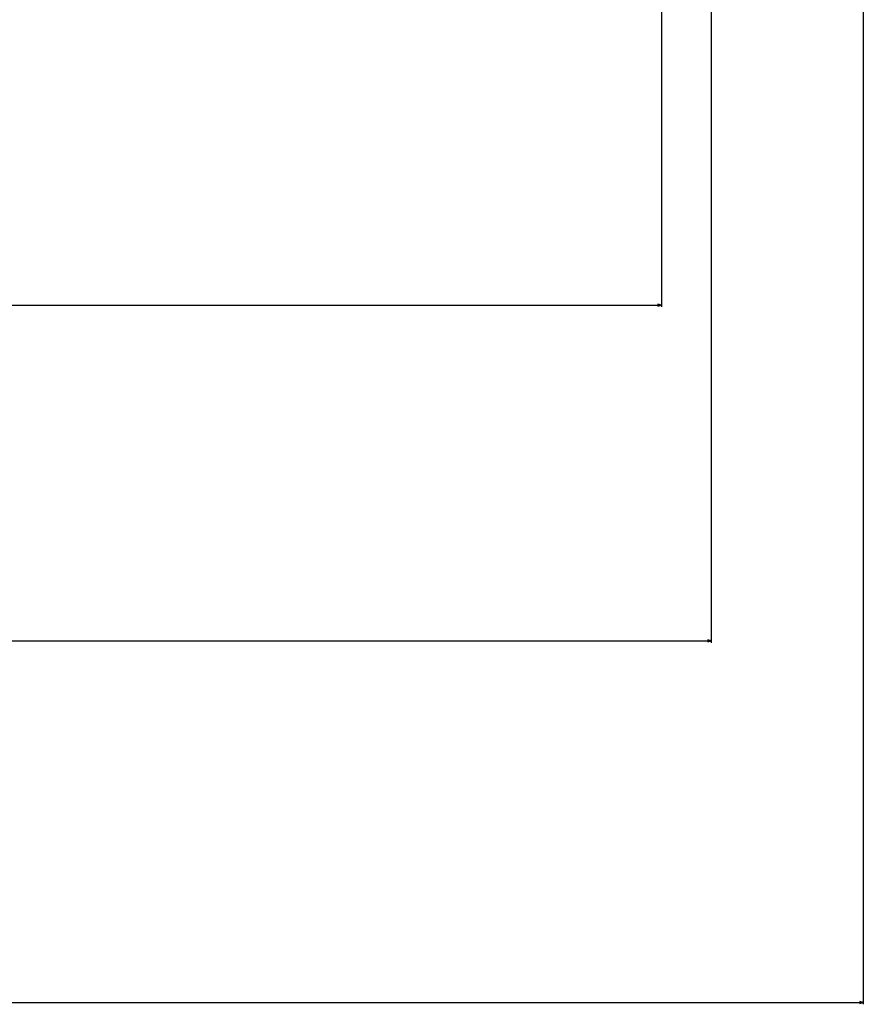
# Model space of a CAD drawing. Extents: x -6284 to -452, y -2981 to 3150.
# Drawn here: x -2253 to -1798, y -2981 to -2450 of the extents above; entities that cross this region are included whole.
import ezdxf

# ---------------------------------------------------------------- set-up
doc = ezdxf.new("R2010")
doc.units = 0
doc.header["$MEASUREMENT"] = 0
doc.layers.get('0').update_dxf_attribs({"linetype": 'CONTINUOUS'})

msp = doc.modelspace()

# ---------------------------------------------------------------- linework, layer by layer
at = {"color": 7}
for p, q in [((-1797.805908, -1059.403076), (-1797.805908, -2981.31665)), ((-1906.805908, -1234.504639), (-1906.805908, -2604.676514)), ((-1879.883301, -2242.050293), (-1879.883301, -2786.022217)), ((-2786.874023, -2603.676514), (-1908.737793, -2603.676514)), ((-1906.805908, -2603.676514), (-1908.737793, -2603.158936)), ((-1908.737793, -2603.158936), (-1908.737793, -2604.194092)), ((-1908.737793, -2604.194092), (-1906.805908, -2603.676514)), ((-2812.796631, -2785.022217), (-1881.815186, -2785.022217)), ((-1879.883301, -2785.022217), (-1881.815186, -2784.504639)), ((-1881.815186, -2784.504639), (-1881.815186, -2785.539795)), ((-1881.815186, -2785.539795), (-1879.883301, -2785.022217)), ((-2895.874023, -2980.31665), (-1799.737793, -2980.31665)), ((-1797.805908, -2980.31665), (-1799.737793, -2979.799072)), ((-1799.737793, -2979.799072), (-1799.737793, -2980.834229)), ((-1799.737793, -2980.834229), (-1797.805908, -2980.31665))]:
    msp.add_line(p, q, dxfattribs=at)
for points in [[(-1908.737793, -2604.194092), (-1906.805908, -2603.676514), (-1908.737793, -2604.194092), (-1908.737793, -2603.158936)], [(-1881.815186, -2785.539795), (-1879.883301, -2785.022217), (-1881.815186, -2785.539795), (-1881.815186, -2784.504639)], [(-1799.737793, -2980.834229), (-1797.805908, -2980.31665), (-1799.737793, -2980.834229), (-1799.737793, -2979.799072)]]:
    msp.add_solid(points, dxfattribs=at)

doc.saveas('drawing.dxf')
